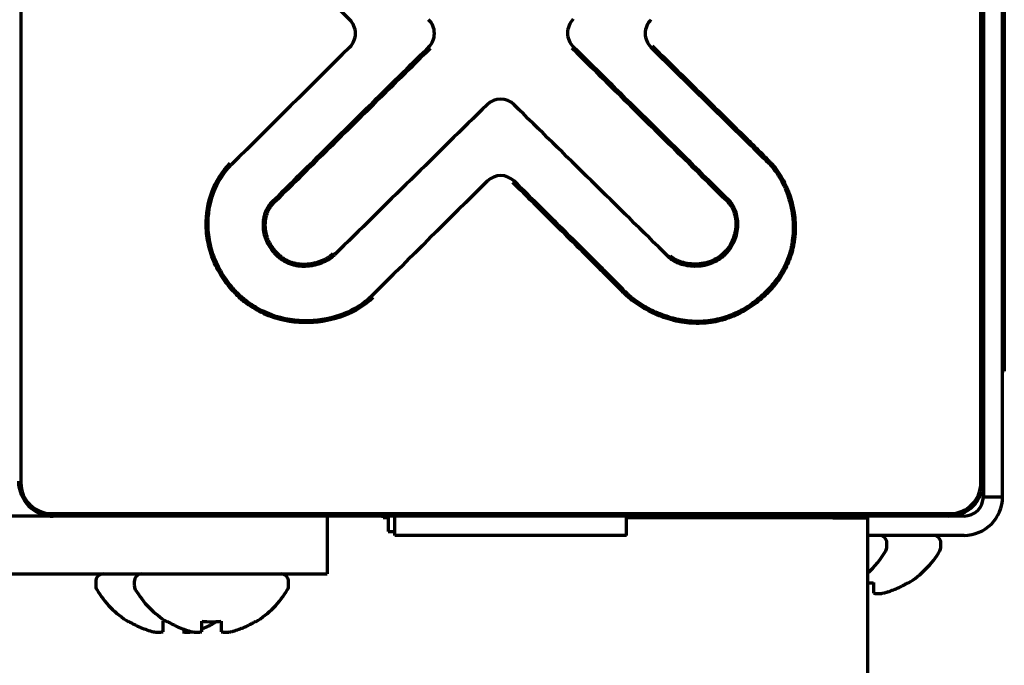
# Model space of a CAD drawing. Units: inches. Extents: x -2898 to 7248, y 606 to 5598.
# Drawn here: x 3480 to 3531, y 2354 to 2388 of the extents above; entities that cross this region are included whole.
import ezdxf

# ---------------------------------------------------------------- set-up
doc = ezdxf.new("R2010")
doc.units = ezdxf.units.IN

msp = doc.modelspace()

# ---------------------------------------------------------------- linework, layer by layer
at = {"linetype": 'Continuous', "lineweight": 70}
for p, q in [((3531.083, 2371.343), (3531.083, 2432.343)), ((3531.133, 2432.343), (3531.133, 2371.343)), ((3531.047, 2365.139), (3531.047, 2411.498)), ((3480.172, 2410.118), (3480.172, 2363.568)), ((3529.922, 2363.568), (3529.922, 2410.118)), ((3530.047, 2410.043), (3530.047, 2363.643)), ((3512.823, 2386.125), (3512.893, 2386.196)), ((3518.891, 2380.15), (3518.962, 2380.221)), ((3505.743, 2379.185), (3505.673, 2379.114)), ((3493.154, 2378.076), (3493.225, 2378.005)), ((3516.885, 2378.168), (3516.814, 2378.097)), ((3493.401, 2375.366), (3493.472, 2375.436)), ((3496.419, 2375.366), (3496.348, 2375.436)), ((3513.744, 2375.259), (3513.814, 2375.33)), ((3513.838, 2375.306), (3513.77, 2375.233)), ((3498.409, 2373.159), (3498.338, 2373.23)), ((3511.459, 2373.497), (3511.388, 2373.427)), ((3531.083, 2371.843), (3531.047, 2371.843)), ((3531.083, 2369.343), (3531.083, 2371.343)), ((3531.133, 2371.343), (3531.133, 2369.343)), ((3531.133, 2369.343), (3531.083, 2369.343)), ((3531.047, 2364.412), (3531.047, 2365.139)), ((3531.047, 2363.843), (3531.047, 2364.412)), ((3530.047, 2363.643), (3530.047, 2362.843)), ((3531.047, 2362.843), (3531.047, 2363.843)), ((3530.047, 2362.843), (3531.047, 2362.843)), ((3481.772, 2361.968), (3528.322, 2361.968)), ((3481.686, 2361.843), (3479.388, 2361.843)), ((3481.686, 2361.843), (3481.847, 2361.843)), ((3528.247, 2361.843), (3481.847, 2361.843)), ((3496.047, 2361.843), (3496.047, 2358.843)), ((3498.947, 2361.743), (3498.947, 2361.843)), ((3499.197, 2361.743), (3498.947, 2361.743)), ((3499.197, 2361.844), (3499.197, 2361.043)), ((3499.547, 2360.843), (3499.547, 2361.843)), ((3511.547, 2360.843), (3511.547, 2361.843)), ((3522.247, 2361.743), (3511.547, 2361.743)), ((3517.047, 2361.843), (3515.047, 2361.843)), ((3515.047, 2361.843), (3515.047, 2361.743)), ((3529.047, 2361.843), (3517.047, 2361.843)), ((3519.293, 2361.843), (3519.294, 2361.843)), ((3522.247, 2361.743), (3524.047, 2361.743)), ((3522.801, 2361.843), (3522.801, 2361.843)), ((3524.047, 2361.743), (3524.047, 2281.293)), ((3525.601, 2361.843), (3525.601, 2361.843)), ((3499.197, 2361.043), (3499.547, 2361.043)), ((3511.547, 2360.843), (3499.547, 2360.843)), ((3529.047, 2360.843), (3524.047, 2360.843)), ((3525.047, 2360.243), (3525.047, 2360.443)), ((3527.847, 2360.243), (3527.847, 2360.443)), ((3479.388, 2358.843), (3481.686, 2358.843)), ((3481.686, 2358.843), (3493.047, 2358.843)), ((3493.047, 2358.843), (3496.047, 2358.843)), ((3484.047, 2358.443), (3484.047, 2358.243)), ((3486.047, 2358.443), (3486.047, 2358.243)), ((3494.047, 2358.243), (3494.047, 2358.443)), ((3526.147, 2358.398), (3526.147, 2358.365)), ((3485.747, 2356.365), (3485.747, 2356.398)), ((3487.747, 2356.365), (3487.747, 2356.398)), ((3492.347, 2356.398), (3492.347, 2356.365))]:
    msp.add_line(p, q, dxfattribs=at)
for centre, radius, start, end in [((5499.277, 4409.114), 2845.169, 225.109511, 225.277687), ((3496.509, 2386.838), 1, 314.7305, 45.2777), ((3500.6, 2386.837), 1, 314.6169, 45.5274), ((3509.5, 2386.86), 1, 134.6338, 225.4217), ((3513.524, 2386.838), 1, 134.4807, 225.5483), ((5742.089, 120.03), 3189.776, 134.730473, 134.885454), ((10259.191, -4462.737), 9621.641, 134.61693, 134.685132), ((10259.191, -4462.737), 9621.541, 134.61693, 134.685132), ((-3104.002, -4324.721), 9421.412, 45.352632, 45.42172), ((-3104.002, -4324.721), 9421.512, 45.352629, 45.42172), ((3505.027, 2382.432), 1, 45.5065, 134.4887), ((8947.628, -3158.179), 7767.612, 134.488725, 134.570552), ((-1882.22, -3100.917), 7687.973, 45.422706, 45.506515), ((3505.039, 2378.475), 1, 45.2645, 134.7135), ((5541.002, 322.05), 2894.791, 134.713518, 134.88081), ((3481.847, 2363.643), 1.8, 180, 270), ((3481.772, 2363.568), 1.6, 180, 270), ((3528.247, 2363.643), 1.8, 270, 0), ((3528.322, 2363.568), 1.6, 270, 0), ((3529.047, 2362.843), 2, 270, 0), ((3529.047, 2362.843), 1, 270, 0), ((3524.647, 2360.443), 0.4, 0, 90), ((3527.447, 2360.443), 0.4, 0, 90), ((3520.848, 2362.463), 4.8, 311.7932, 329.6988), ((3524.647, 2360.243), 0.4, 329.6988, 0), ((3523.648, 2362.463), 4.8, 301.3727, 329.6988), ((3527.447, 2360.243), 0.4, 329.6988, 0), ((3484.447, 2358.443), 0.4, 90, 180), ((3486.447, 2358.443), 0.4, 90, 180), ((3493.647, 2358.443), 0.4, 0, 90), ((3484.447, 2358.243), 0.4, 180, 210.3012), ((3488.246, 2360.463), 4.8, 210.3012, 238.6273), ((3486.447, 2358.243), 0.4, 180, 210.3012), ((3490.246, 2360.463), 4.8, 210.3012, 238.6273), ((3489.848, 2360.463), 4.8, 301.3727, 329.6988), ((3493.647, 2358.243), 0.4, 329.6988, 0)]:
    msp.add_arc(centre, radius, start, end, dxfattribs=at)
for points, knots in [([(3512.823, 2386.125), (3513.836, 2385.131), (3514.849, 2384.136), (3516.367, 2382.644), (3516.873, 2382.146), (3517.631, 2381.399), (3518.01, 2381.025), (3518.388, 2380.65), (3518.64, 2380.4), (3518.766, 2380.275), (3518.891, 2380.15)], [0, 0, 0, 0, 0.5, 0.5, 0.75, 0.75, 0.875, 0.9375, 0.9375, 1, 1, 1, 1]), ([(3512.893, 2386.196), (3513.907, 2385.202), (3514.919, 2384.208), (3516.438, 2382.715), (3516.943, 2382.217), (3517.701, 2381.469), (3518.08, 2381.096), (3518.459, 2380.721), (3518.711, 2380.471), (3518.836, 2380.346), (3518.962, 2380.221)], [0, 0, 0, 0, 0.5, 0.5, 0.75, 0.75, 0.875, 0.9375, 0.9375, 1, 1, 1, 1]), ([(3498.409, 2373.159), (3497.996, 2372.747), (3496.934, 2372.113), (3495.061, 2371.747), (3493.396, 2371.996), (3492.313, 2372.526), (3491.808, 2372.886), (3491.538, 2373.114), (3491.35, 2373.295), (3491.173, 2373.478), (3490.953, 2373.729), (3490.597, 2374.193), (3490.183, 2374.921), (3489.862, 2375.874), (3489.627, 2377.725), (3490.168, 2379.272), (3491.02, 2380.118)], [0, 0, 0, 0, 0.113505, 0.237483, 0.367791, 0.436884, 0.471431, 0.488704, 0.505977, 0.522291, 0.538605, 0.571232, 0.636486, 0.701741, 0.766995, 1, 1, 1, 1]), ([(3491.419, 2373.37), (3491.361, 2373.428), (3491.247, 2373.546), (3491.03, 2373.792), (3490.681, 2374.248), (3490.275, 2374.962), (3489.961, 2375.896), (3489.729, 2377.71), (3490.26, 2379.223), (3491.091, 2380.047)], [0, 0, 0, 0, 0.033022, 0.066044, 0.132088, 0.264176, 0.396264, 0.528352, 1, 1, 1, 1]), ([(3518.962, 2380.221), (3519.021, 2380.161), (3519.078, 2380.1), (3519.16, 2380.005), (3519.187, 2379.973), (3519.24, 2379.908), (3519.265, 2379.875), (3519.391, 2379.709), (3519.483, 2379.572), (3519.652, 2379.288), (3519.73, 2379.142), (3519.836, 2378.916), (3519.869, 2378.84), (3519.917, 2378.724), (3519.932, 2378.685), (3519.962, 2378.607), (3519.977, 2378.568), (3520.047, 2378.373), (3520.095, 2378.214), (3520.177, 2377.894), (3520.211, 2377.732), (3520.249, 2377.487), (3520.26, 2377.404), (3520.274, 2377.28), (3520.278, 2377.239), (3520.285, 2377.155), (3520.288, 2377.114), (3520.3, 2376.906), (3520.301, 2376.74), (3520.287, 2376.41), (3520.272, 2376.245), (3520.236, 2376), (3520.214, 2375.877), (3520.188, 2375.755), (3520.169, 2375.674), (3520.159, 2375.633), (3520.064, 2375.269), (3519.946, 2374.961), (3519.721, 2374.519), (3519.637, 2374.376), (3519.523, 2374.201), (3519.5, 2374.166), (3519.453, 2374.097), (3519.381, 2373.996), (3519.306, 2373.897), (3519.151, 2373.705), (3519.042, 2373.582), (3518.814, 2373.347), (3518.695, 2373.235), (3518.447, 2373.019), (3518.319, 2372.916), (3518.119, 2372.769), (3518.051, 2372.721), (3517.913, 2372.628), (3517.843, 2372.583), (3517.736, 2372.518), (3517.7, 2372.497), (3517.628, 2372.455), (3517.592, 2372.435), (3517.482, 2372.375), (3517.408, 2372.337), (3517.185, 2372.23), (3517.033, 2372.165), (3516.724, 2372.053), (3516.567, 2372.005), (3516.327, 2371.944), (3516.206, 2371.917), (3516.083, 2371.895), (3516.001, 2371.881), (3515.959, 2371.875), (3515.754, 2371.845), (3515.589, 2371.831), (3515.261, 2371.819), (3514.932, 2371.823), (3514.605, 2371.86), (3514.401, 2371.893), (3514.36, 2371.9), (3514.278, 2371.915), (3514.237, 2371.923), (3514.115, 2371.948), (3514.034, 2371.967), (3513.794, 2372.028), (3513.636, 2372.077), (3513.325, 2372.186), (3513.172, 2372.247), (3512.872, 2372.383), (3512.724, 2372.457), (3512.542, 2372.558), (3512.506, 2372.578), (3512.434, 2372.62), (3512.327, 2372.684), (3512.223, 2372.751), (3512.017, 2372.89), (3511.884, 2372.988), (3511.692, 2373.145), (3511.63, 2373.199), (3511.507, 2373.31), (3511.447, 2373.368), (3511.388, 2373.427)], [0, 0, 0, 0, 0.015625, 0.015625, 0.023437, 0.023437, 0.03125, 0.03125, 0.0625, 0.0625, 0.09375, 0.09375, 0.109375, 0.109375, 0.117187, 0.117187, 0.125, 0.125, 0.15625, 0.15625, 0.1875, 0.1875, 0.203125, 0.203125, 0.210937, 0.210937, 0.21875, 0.21875, 0.25, 0.25, 0.28125, 0.28125, 0.296875, 0.304687, 0.304687, 0.3125, 0.3125, 0.375, 0.375, 0.40625, 0.40625, 0.414062, 0.414062, 0.421875, 0.4375, 0.4375, 0.46875, 0.46875, 0.5, 0.5, 0.53125, 0.53125, 0.546875, 0.546875, 0.5625, 0.5625, 0.570312, 0.570312, 0.578125, 0.578125, 0.59375, 0.59375, 0.625, 0.625, 0.65625, 0.65625, 0.671875, 0.679687, 0.679687, 0.6875, 0.6875, 0.71875, 0.71875, 0.75, 0.78125, 0.78125, 0.789062, 0.789062, 0.796875, 0.796875, 0.8125, 0.8125, 0.84375, 0.84375, 0.875, 0.875, 0.90625, 0.90625, 0.914062, 0.914062, 0.921875, 0.9375, 0.9375, 0.96875, 0.96875, 0.984375, 0.984375, 1, 1, 1, 1]), ([(3518.891, 2380.15), (3518.949, 2380.092), (3519.005, 2380.032), (3519.086, 2379.938), (3519.112, 2379.907), (3519.163, 2379.843), (3519.188, 2379.811), (3519.311, 2379.649), (3519.401, 2379.514), (3519.567, 2379.235), (3519.643, 2379.092), (3519.746, 2378.871), (3519.779, 2378.796), (3519.841, 2378.644), (3519.871, 2378.568), (3519.953, 2378.338), (3520, 2378.183), (3520.08, 2377.869), (3520.113, 2377.71), (3520.151, 2377.469), (3520.161, 2377.388), (3520.179, 2377.226), (3520.186, 2377.144), (3520.2, 2376.9), (3520.201, 2376.737), (3520.187, 2376.414), (3520.172, 2376.252), (3520.136, 2376.012), (3520.115, 2375.892), (3520.089, 2375.772), (3520.07, 2375.692), (3520.061, 2375.652), (3519.967, 2375.296), (3519.851, 2374.994), (3519.629, 2374.561), (3519.548, 2374.421), (3519.436, 2374.249), (3519.413, 2374.215), (3519.366, 2374.148), (3519.296, 2374.048), (3519.222, 2373.952), (3519.07, 2373.764), (3518.962, 2373.644), (3518.738, 2373.414), (3518.622, 2373.304), (3518.379, 2373.093), (3518.253, 2372.992), (3518.057, 2372.847), (3517.991, 2372.8), (3517.855, 2372.709), (3517.786, 2372.665), (3517.681, 2372.602), (3517.646, 2372.581), (3517.575, 2372.54), (3517.54, 2372.52), (3517.432, 2372.462), (3517.36, 2372.425), (3517.141, 2372.32), (3516.992, 2372.257), (3516.689, 2372.147), (3516.535, 2372.099), (3516.3, 2372.041), (3516.181, 2372.014), (3516.061, 2371.992), (3515.98, 2371.979), (3515.94, 2371.973), (3515.738, 2371.944), (3515.577, 2371.93), (3515.255, 2371.919), (3514.933, 2371.924), (3514.612, 2371.96), (3514.412, 2371.992), (3514.372, 2371.999), (3514.292, 2372.014), (3514.252, 2372.022), (3514.132, 2372.047), (3514.053, 2372.065), (3513.817, 2372.126), (3513.662, 2372.173), (3513.358, 2372.28), (3513.208, 2372.341), (3512.913, 2372.473), (3512.769, 2372.546), (3512.59, 2372.645), (3512.555, 2372.665), (3512.484, 2372.707), (3512.38, 2372.769), (3512.277, 2372.835), (3512.076, 2372.971), (3511.946, 2373.067), (3511.758, 2373.221), (3511.696, 2373.274), (3511.576, 2373.383), (3511.517, 2373.439), (3511.459, 2373.497)], [0, 0, 0, 0, 0.015625, 0.015625, 0.023438, 0.023438, 0.03125, 0.03125, 0.0625, 0.0625, 0.09375, 0.09375, 0.109375, 0.109375, 0.125, 0.125, 0.15625, 0.15625, 0.1875, 0.1875, 0.203125, 0.203125, 0.21875, 0.21875, 0.25, 0.25, 0.28125, 0.28125, 0.296875, 0.304688, 0.304688, 0.3125, 0.3125, 0.375, 0.375, 0.40625, 0.40625, 0.414063, 0.414063, 0.421875, 0.4375, 0.4375, 0.46875, 0.46875, 0.5, 0.5, 0.53125, 0.53125, 0.546875, 0.546875, 0.5625, 0.5625, 0.570313, 0.570313, 0.578125, 0.578125, 0.59375, 0.59375, 0.625, 0.625, 0.65625, 0.65625, 0.671875, 0.679687, 0.679687, 0.6875, 0.6875, 0.71875, 0.71875, 0.75, 0.78125, 0.78125, 0.789062, 0.789062, 0.796875, 0.796875, 0.8125, 0.8125, 0.84375, 0.84375, 0.875, 0.875, 0.90625, 0.90625, 0.914062, 0.914062, 0.921875, 0.9375, 0.9375, 0.96875, 0.96875, 0.984375, 0.984375, 1, 1, 1, 1]), ([(3511.388, 2373.427), (3511.27, 2373.547), (3511.152, 2373.666), (3510.915, 2373.904), (3510.559, 2374.26), (3510.202, 2374.616), (3509.488, 2375.328), (3509.011, 2375.801), (3507.581, 2377.222), (3506.627, 2378.168), (3505.673, 2379.114)], [0, 0, 0, 0, 0.0625, 0.0625, 0.125, 0.25, 0.25, 0.5, 0.5, 1, 1, 1, 1]), ([(3511.459, 2373.497), (3511.341, 2373.617), (3511.223, 2373.736), (3510.986, 2373.974), (3510.63, 2374.331), (3510.273, 2374.687), (3509.559, 2375.398), (3509.082, 2375.872), (3507.652, 2377.293), (3506.698, 2378.239), (3505.743, 2379.185)], [0, 0, 0, 0, 0.0625, 0.0625, 0.125, 0.25, 0.25, 0.5, 0.5, 1, 1, 1, 1]), ([(3493.154, 2378.076), (3493.11, 2378.031), (3493.069, 2377.983), (3493.022, 2377.919), (3493.013, 2377.906), (3492.995, 2377.88), (3492.969, 2377.84), (3492.945, 2377.799), (3492.901, 2377.717), (3492.874, 2377.661), (3492.828, 2377.545), (3492.807, 2377.486), (3492.782, 2377.395), (3492.774, 2377.364), (3492.76, 2377.303), (3492.754, 2377.272), (3492.738, 2377.18), (3492.73, 2377.118), (3492.721, 2376.993), (3492.719, 2376.931), (3492.722, 2376.836), (3492.723, 2376.805), (3492.727, 2376.742), (3492.73, 2376.711), (3492.749, 2376.555), (3492.775, 2376.434), (3492.831, 2376.255), (3492.852, 2376.196), (3492.888, 2376.109), (3492.901, 2376.08), (3492.927, 2376.023), (3492.941, 2375.995), (3493.013, 2375.856), (3493.08, 2375.751), (3493.192, 2375.6), (3493.231, 2375.551), (3493.314, 2375.456), (3493.357, 2375.41), (3493.401, 2375.366)], [0, 0, 0, 0, 0.0625, 0.0625, 0.078125, 0.078125, 0.09375, 0.125, 0.125, 0.1875, 0.1875, 0.25, 0.25, 0.28125, 0.28125, 0.3125, 0.3125, 0.375, 0.375, 0.4375, 0.4375, 0.46875, 0.46875, 0.5, 0.5, 0.625, 0.625, 0.6875, 0.6875, 0.71875, 0.71875, 0.75, 0.75, 0.875, 0.875, 0.9375, 0.9375, 1, 1, 1, 1]), ([(3493.225, 2378.005), (3493.182, 2377.962), (3493.144, 2377.916), (3493.1, 2377.855), (3493.091, 2377.843), (3493.074, 2377.818), (3493.05, 2377.781), (3493.028, 2377.742), (3492.986, 2377.664), (3492.961, 2377.61), (3492.918, 2377.5), (3492.899, 2377.444), (3492.875, 2377.357), (3492.868, 2377.328), (3492.855, 2377.27), (3492.85, 2377.241), (3492.835, 2377.153), (3492.828, 2377.095), (3492.82, 2376.977), (3492.819, 2376.917), (3492.822, 2376.828), (3492.824, 2376.798), (3492.828, 2376.738), (3492.831, 2376.709), (3492.85, 2376.562), (3492.875, 2376.447), (3492.929, 2376.278), (3492.949, 2376.222), (3492.984, 2376.139), (3492.996, 2376.112), (3493.021, 2376.058), (3493.035, 2376.032), (3493.103, 2375.9), (3493.167, 2375.801), (3493.273, 2375.658), (3493.311, 2375.612), (3493.389, 2375.522), (3493.43, 2375.478), (3493.472, 2375.436)], [0, 0, 0, 0, 0.0625, 0.0625, 0.078125, 0.078125, 0.09375, 0.125, 0.125, 0.1875, 0.1875, 0.25, 0.25, 0.28125, 0.28125, 0.3125, 0.3125, 0.375, 0.375, 0.4375, 0.4375, 0.46875, 0.46875, 0.5, 0.5, 0.625, 0.625, 0.6875, 0.6875, 0.71875, 0.71875, 0.75, 0.75, 0.875, 0.875, 0.9375, 0.9375, 1, 1, 1, 1]), ([(3516.814, 2378.097), (3516.884, 2378.029), (3517.007, 2377.866), (3517.151, 2377.535), (3517.229, 2377.141), (3517.221, 2376.691), (3517.105, 2376.216), (3516.872, 2375.766), (3516.538, 2375.38), (3516.128, 2375.103), (3515.677, 2374.944), (3515.222, 2374.881), (3514.791, 2374.901), (3514.402, 2374.989), (3514.067, 2375.128), (3513.906, 2375.242), (3513.838, 2375.306)], [0, 0, 0, 0, 0.071372, 0.142805, 0.214238, 0.285671, 0.357103, 0.428536, 0.499969, 0.571402, 0.642835, 0.714268, 0.785701, 0.857134, 0.928567, 1, 1, 1, 1]), ([(3516.669, 2375.396), (3516.694, 2375.421), (3516.744, 2375.472), (3516.837, 2375.579), (3516.986, 2375.778), (3517.223, 2376.215), (3517.37, 2376.886), (3517.258, 2377.619), (3517.031, 2378.022), (3516.885, 2378.168)], [0, 0, 0, 0, 0.035013, 0.070026, 0.140051, 0.280103, 0.560205, 0.806404, 1, 1, 1, 1]), ([(3493.401, 2375.366), (3493.426, 2375.341), (3493.451, 2375.317), (3493.503, 2375.27), (3493.529, 2375.248), (3493.61, 2375.182), (3493.666, 2375.142), (3493.839, 2375.031), (3493.962, 2374.969), (3494.124, 2374.909), (3494.157, 2374.898), (3494.223, 2374.877), (3494.257, 2374.868), (3494.357, 2374.842), (3494.491, 2374.815), (3494.628, 2374.8), (3494.766, 2374.792), (3494.835, 2374.791), (3494.94, 2374.793), (3494.974, 2374.795), (3495.044, 2374.8), (3495.078, 2374.803), (3495.181, 2374.814), (3495.317, 2374.835), (3495.45, 2374.866), (3495.583, 2374.902), (3495.648, 2374.923), (3495.745, 2374.958), (3495.778, 2374.971), (3495.842, 2374.997), (3495.874, 2375.01), (3495.968, 2375.054), (3496.029, 2375.085), (3496.148, 2375.153), (3496.206, 2375.19), (3496.289, 2375.251), (3496.316, 2375.273), (3496.368, 2375.317), (3496.394, 2375.341), (3496.419, 2375.366)], [0, 0, 0, 0, 0.03125, 0.03125, 0.0625, 0.0625, 0.125, 0.125, 0.25, 0.25, 0.28125, 0.28125, 0.3125, 0.3125, 0.375, 0.4375, 0.4375, 0.5, 0.5, 0.53125, 0.53125, 0.5625, 0.5625, 0.625, 0.6875, 0.6875, 0.75, 0.75, 0.78125, 0.78125, 0.8125, 0.8125, 0.875, 0.875, 0.9375, 0.9375, 0.96875, 0.96875, 1, 1, 1, 1]), ([(3493.472, 2375.436), (3493.496, 2375.413), (3493.52, 2375.39), (3493.569, 2375.346), (3493.594, 2375.324), (3493.671, 2375.262), (3493.724, 2375.223), (3493.889, 2375.118), (3494.006, 2375.059), (3494.146, 2375.008), (3494.161, 2375.002), (3494.193, 2374.992), (3494.24, 2374.976), (3494.287, 2374.963), (3494.382, 2374.939), (3494.511, 2374.913), (3494.641, 2374.899), (3494.772, 2374.892), (3494.839, 2374.891), (3494.938, 2374.893), (3494.971, 2374.895), (3495.037, 2374.9), (3495.07, 2374.903), (3495.168, 2374.914), (3495.297, 2374.933), (3495.424, 2374.963), (3495.55, 2374.997), (3495.613, 2375.017), (3495.705, 2375.05), (3495.736, 2375.062), (3495.797, 2375.086), (3495.828, 2375.1), (3495.918, 2375.14), (3495.976, 2375.17), (3496.09, 2375.235), (3496.145, 2375.27), (3496.224, 2375.328), (3496.25, 2375.348), (3496.3, 2375.39), (3496.325, 2375.413), (3496.348, 2375.436)], [0, 0, 0, 0, 0.03125, 0.03125, 0.0625, 0.0625, 0.125, 0.125, 0.25, 0.25, 0.265625, 0.265625, 0.28125, 0.3125, 0.3125, 0.375, 0.4375, 0.4375, 0.5, 0.5, 0.53125, 0.53125, 0.5625, 0.5625, 0.625, 0.6875, 0.6875, 0.75, 0.75, 0.78125, 0.78125, 0.8125, 0.8125, 0.875, 0.875, 0.9375, 0.9375, 0.96875, 0.96875, 1, 1, 1, 1]), ([(3513.77, 2375.233), (3513.928, 2375.087), (3514.359, 2374.872), (3515.105, 2374.748), (3515.809, 2374.858), (3516.268, 2375.078), (3516.477, 2375.225), (3516.589, 2375.319), (3516.643, 2375.37), (3516.669, 2375.396)], [0, 0, 0, 0, 0.194116, 0.446028, 0.723014, 0.861507, 0.930753, 0.965377, 1, 1, 1, 1]), ([(3498.338, 2373.23), (3497.938, 2372.83), (3496.899, 2372.208), (3495.059, 2371.849), (3493.424, 2372.093), (3492.364, 2372.613), (3491.87, 2372.965), (3491.605, 2373.189), (3491.48, 2373.309), (3491.419, 2373.37)], [0, 0, 0, 0, 0.224328, 0.469355, 0.726893, 0.863446, 0.931723, 0.965862, 1, 1, 1, 1]), ([(3524.347, 2358.398), (3524.347, 2358.274), (3524.347, 2358.166), (3524.347, 2358.028), (3524.347, 2357.986), (3524.347, 2357.911), (3524.347, 2357.877), (3524.347, 2357.847)], [0, 0, 0, 0, 0.5, 0.5, 0.75, 0.75, 1, 1, 1, 1]), ([(3485.747, 2356.398), (3485.95, 2356.274), (3486.16, 2356.166), (3486.485, 2356.028), (3486.595, 2355.986), (3486.818, 2355.911), (3486.932, 2355.877), (3487.047, 2355.847)], [0, 0, 0, 0, 0.5, 0.5, 0.75, 0.75, 1, 1, 1, 1]), ([(3487.747, 2356.398), (3487.95, 2356.274), (3488.16, 2356.166), (3488.485, 2356.028), (3488.595, 2355.986), (3488.818, 2355.911), (3488.932, 2355.877), (3489.047, 2355.847)], [0, 0, 0, 0, 0.5, 0.5, 0.75, 0.75, 1, 1, 1, 1]), ([(3489.552, 2356.007), (3489.596, 2356.024), (3489.692, 2356.062), (3489.837, 2356.125), (3489.994, 2356.2), (3490.16, 2356.288), (3490.283, 2356.359), (3490.347, 2356.398)], [0, 0, 0, 0, 0.176679, 0.38251, 0.58834, 0.79417, 1, 1, 1, 1]), ([(3490.547, 2356.398), (3490.547, 2356.274), (3490.547, 2356.166), (3490.547, 2356.028), (3490.547, 2355.986), (3490.547, 2355.911), (3490.547, 2355.877), (3490.547, 2355.847)], [0, 0, 0, 0, 0.5, 0.5, 0.75, 0.75, 1, 1, 1, 1])]:
    msp.add_open_spline(points, degree=3, knots=knots, dxfattribs=at)
for points in [[(3513.743, 2375.258), (3513.752, 2375.249), (3513.761, 2375.241), (3513.77, 2375.233)], [(3513.814, 2375.329), (3513.822, 2375.321), (3513.83, 2375.313), (3513.838, 2375.306)], [(3524.049, 2358.37), (3524.148, 2358.376), (3524.248, 2358.385), (3524.347, 2358.398)], [(3524.847, 2357.847), (3524.901, 2357.861), (3525.009, 2357.891), (3525.171, 2357.942), (3525.33, 2357.998), (3525.485, 2358.059), (3525.637, 2358.125), (3525.794, 2358.2), (3525.96, 2358.288), (3526.083, 2358.359), (3526.147, 2358.398)], [(3524.347, 2357.847), (3524.373, 2357.844), (3524.424, 2357.839), (3524.498, 2357.834), (3524.57, 2357.831), (3524.64, 2357.832), (3524.709, 2357.834), (3524.778, 2357.839), (3524.824, 2357.845), (3524.847, 2357.847)], [(3487.547, 2355.847), (3487.547, 2355.861), (3487.547, 2355.891), (3487.547, 2355.942), (3487.547, 2355.998), (3487.547, 2356.059), (3487.547, 2356.125), (3487.547, 2356.2), (3487.547, 2356.288), (3487.547, 2356.359), (3487.547, 2356.398)], [(3489.547, 2355.847), (3489.547, 2355.861), (3489.547, 2355.891), (3489.547, 2355.942), (3489.547, 2355.998), (3489.547, 2356.059), (3489.547, 2356.125), (3489.547, 2356.2), (3489.547, 2356.288), (3489.547, 2356.359), (3489.547, 2356.398)], [(3489.547, 2356.398), (3489.714, 2356.376), (3490.047, 2356.354), (3490.38, 2356.376), (3490.547, 2356.398)], [(3491.047, 2355.847), (3491.101, 2355.861), (3491.209, 2355.891), (3491.371, 2355.942), (3491.53, 2355.998), (3491.685, 2356.059), (3491.837, 2356.125), (3491.994, 2356.2), (3492.16, 2356.288), (3492.283, 2356.359), (3492.347, 2356.398)], [(3487.047, 2355.847), (3487.071, 2355.844), (3487.118, 2355.839), (3487.19, 2355.834), (3487.261, 2355.831), (3487.333, 2355.831), (3487.404, 2355.834), (3487.475, 2355.839), (3487.523, 2355.844), (3487.547, 2355.847)], [(3488.547, 2355.847), (3488.573, 2355.844), (3488.624, 2355.839), (3488.698, 2355.834), (3488.77, 2355.831), (3488.84, 2355.832), (3488.909, 2355.834), (3488.978, 2355.839), (3489.024, 2355.845), (3489.047, 2355.847)], [(3489.047, 2355.847), (3489.071, 2355.844), (3489.118, 2355.839), (3489.19, 2355.834), (3489.261, 2355.831), (3489.333, 2355.831), (3489.404, 2355.834), (3489.475, 2355.839), (3489.523, 2355.844), (3489.547, 2355.847)], [(3490.547, 2355.847), (3490.573, 2355.844), (3490.624, 2355.839), (3490.698, 2355.834), (3490.77, 2355.831), (3490.84, 2355.832), (3490.909, 2355.834), (3490.978, 2355.839), (3491.024, 2355.845), (3491.047, 2355.847)]]:
    msp.add_open_spline(points, degree=3, dxfattribs=at)

doc.saveas('drawing.dxf')
